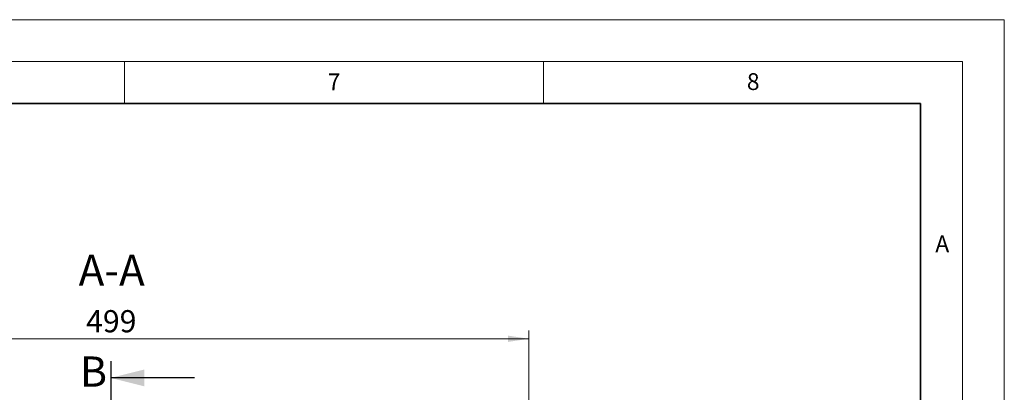
# Model space of a CAD drawing. Units: millimetres. Extents: x 0 to 420, y 0 to 297.
# Drawn here: x 303 to 420, y 253 to 297 of the extents above; entities that cross this region are included whole.
import ezdxf

# ---------------------------------------------------------------- set-up
doc = ezdxf.new("R2010")
doc.units = ezdxf.units.MM
doc.linetypes.add('CENTER', pattern=[10.16, 6.35, -1.27, 1.27, -1.27])
doc.styles.add('SLDTEXTSTYLE0', font='TXT', dxfattribs={"width": 0.605})
doc.dimstyles.new('SLDDIMSTYLE0', dxfattribs={"dimtxt": 2.568319, "dimasz": 2.5, "dimexe": 0, "dimexo": 0.0625, "dimgap": 0.64208, "dimtad": 1, "dimdec": 1, "dimlfac": 5, "dimrnd": 1e-09, "dimzin": 12, "dimdsep": 46, "dimtxsty": 'SLDTEXTSTYLE0', "dimsah": 1, "dimcen": 0.09, "dimadec": 0, "dimazin": 3, "dimtfac": 1, "dimtdec": 1, "dimtofl": 0, "dimtmove": 0, "dimatfit": 3, "dimfxl": 1, "dimfrac": 2, "dimtolj": 1, "dimtzin": 12, "dimarcsym": 0})

# ---------------------------------------------------------------- blocks, each defined once
blk = doc.blocks.new('_D_7')
at = {"color": 7, "linetype": 'Continuous', "lineweight": 0}
for p, q in [((263.47, 249.37), (263.47, 259.97)), ((363.27, 249.37), (363.27, 259.97)), ((263.47, 258.97), (363.27, 258.97))]:
    blk.add_line(p, q, dxfattribs=at)
at = {"color": 7, "linetype": 'Continuous', "lineweight": 18}
for points in [[(263.47, 258.97), (265.97, 258.59), (265.97, 259.34)], [(363.27, 258.97), (360.77, 259.34), (360.77, 258.59)]]:
    blk.add_solid(points, dxfattribs=at)
at = {"color": 7, "linetype": 'Continuous', "lineweight": 18, "insert": (310.43, 262.38), "char_height": 2.646, "attachment_point": 1, "style": 'SLDTEXTSTYLE0'}
blk.add_mtext('499', dxfattribs=at)

msp = doc.modelspace()

# ---------------------------------------------------------------- linework, layer by layer
at = {"color": 7, "linetype": 'Continuous', "lineweight": 18}
for p, q in [((0, 297), (420, 297)), ((420, 0), (420, 297)), ((15, 292), (415, 292)), ((315, 292), (315, 287)), ((365, 292), (365, 287)), ((415, 292), (415, 5))]:
    msp.add_line(p, q, dxfattribs=at)
at = {"color": 7, "linetype": 'Continuous', "lineweight": 35}
for p, q in [((410, 287), (20, 287)), ((410, 5), (410, 287))]:
    msp.add_line(p, q, dxfattribs=at)
at = {"color": 7, "linetype": 'CENTER', "lineweight": 25}
msp.add_line((313.37, 256.301), (313.37, 177.086), dxfattribs=at)
at = {"color": 7, "linetype": 'Continuous', "lineweight": 25}
msp.add_line((323.37, 254.301), (313.37, 254.301), dxfattribs=at)
msp.add_solid([(313.37, 254.301), (317.37, 253.301), (317.37, 255.301)], dxfattribs=at)

# ---------------------------------------------------------------- texts
at = {"color": 7, "linetype": 'Continuous', "lineweight": 18, "char_height": 2, "attachment_point": 2, "style": 'SLDTEXTSTYLE0'}
for s, insert in [('7', (340.022, 290.595)), ('8', (390.038, 290.622)), ('A', (412.595, 271.28))]:
    msp.add_mtext(s, dxfattribs=dict(at, insert=insert))
at = {"color": 7, "linetype": 'Continuous', "lineweight": 0, "insert": (313.481, 268.986), "char_height": 3.7042, "attachment_point": 2, "style": 'SLDTEXTSTYLE0'}
msp.add_mtext('A-A', dxfattribs=at)
at = {"color": 7, "linetype": 'Continuous', "insert": (309.702, 256.855), "char_height": 3.596, "attachment_point": 1, "style": 'SLDTEXTSTYLE0'}
msp.add_mtext('B', dxfattribs=at)

# ---------------------------------------------------------------- dimensions: what is measured, and where the dimension line sits
at = {"color": 7, "linetype": 'Continuous', "lineweight": 18}
dim = msp.add_linear_dim(base=(363.27, 258.969), p1=(263.47, 249.069), p2=(363.27, 249.069), dimstyle='SLDDIMSTYLE0', dxfattribs=at)
dim.commit()
dim.dimension.update_dxf_attribs({"geometry": '_D_7', "text_midpoint": (313.37, 258.969), "dimtype": 160})

doc.saveas('drawing.dxf')
